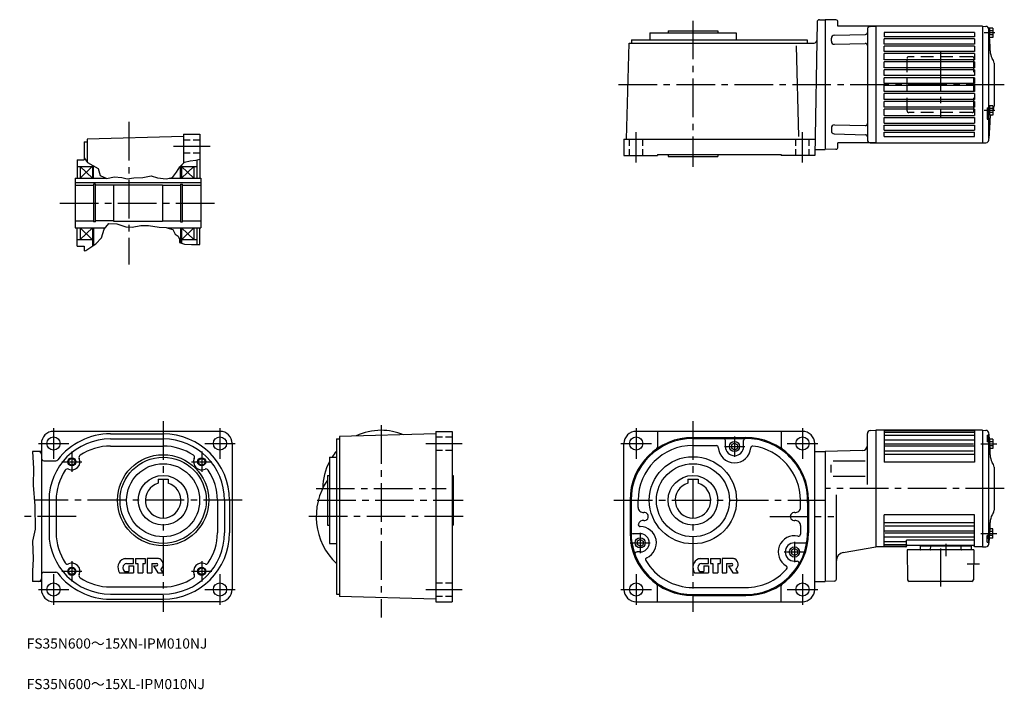
# Model space of a CAD drawing. Extents: x 103 to 1074, y 24 to 685.
import ezdxf

# ---------------------------------------------------------------- set-up
doc = ezdxf.new("R2010")
doc.units = 0
doc.header["$LTSCALE"] = 4
doc.header["$MEASUREMENT"] = 0
for name, pattern in [('CENTER_小_', [8.8, 5.5, -1.1, 1.1, -1.1]), ('HIDDEN2', [4.7625, 3.175, -1.5875]), ('SEKKEI_A2_', [14.2875, 9.525, -1.5875, 1.5875, -1.5875]), ('SEKKEI_H', [2.38125, 1.5875, -0.79375])]:
    doc.linetypes.add(name, pattern=pattern)
doc.layers.get('0').update_dxf_attribs({"linetype": 'CONTINUOUS'})
for name, color, linetype in [('CENTER', 3, 'SEKKEI_A2_'), ('HIDS', 1, 'HIDDEN2'), ('HOJO', 4, 'CONTINUOUS'), ('TITLE', 4, 'CONTINUOUS')]:
    doc.layers.add(name, color=color, linetype=linetype)
doc.styles.get("Standard").update_dxf_attribs({"font": 'simplex.shx', "bigfont": 'extfont.shx'})

msp = doc.modelspace()

# ---------------------------------------------------------------- linework, layer by layer
for p, q in [((889.03, 682.11), (886.73, 550.57)), ((891.53, 684.57), (897.17, 684.57)), ((897.17, 684.57), (897.17, 556.57)), ((907.72, 684.29), (897.17, 684.57)), ((909.67, 678.07), (909.67, 682.3)), ((724.23, 671.57), (809.23, 671.57)), ((724.23, 671.57), (724.23, 664.57)), ((742.23, 673.57), (742.23, 671.57)), ((742.23, 673.57), (791.23, 673.57)), ((791.23, 673.57), (791.23, 671.57)), ((809.23, 671.57), (809.23, 664.57)), ((906.09, 669.23), (936.72, 670.03)), ((947.17, 678.07), (909.67, 678.07)), ((938.67, 674.93), (938.67, 566.22)), ((941.59, 677.92), (947.17, 678.07)), ((947.17, 678.07), (947.17, 563.07)), ((1052.17, 678.07), (947.17, 678.07)), ((1044.17, 671.86), (955.17, 671.86)), ((955.17, 671.86), (955.17, 667.57)), ((1044.17, 671.86), (1044.17, 667.57)), ((1052.17, 678.07), (1052.17, 563.07)), ((1052.17, 678.07), (1055.56, 677.98)), ((1058.16, 674.26), (1058.16, 597.63)), ((1062.47, 676.17), (1058.24, 676.17)), ((1058.97, 672.66), (1058.76, 672.53)), ((1058.97, 672.07), (1058.81, 671.98)), ((1058.97, 676.17), (1058.97, 670.26)), ((1062.47, 673.57), (1058.97, 673.57)), ((1062.47, 676.17), (1062.47, 666.97)), ((701.23, 566.57), (703.72, 661.57)), ((703.72, 661.57), (886.21, 661.57)), ((706.23, 664.57), (879.23, 664.57)), ((706.23, 664.57), (706.23, 661.57)), ((879.23, 664.57), (879.23, 661.57)), ((903.17, 663.29), (903.17, 666.23)), ((906.25, 660.29), (936.62, 661.09)), ((1044.17, 667.57), (955.17, 667.57)), ((1044.17, 665.57), (955.17, 665.57)), ((955.17, 660.57), (955.17, 665.57)), ((1044.17, 660.57), (955.17, 660.57)), ((1044.17, 665.57), (1044.17, 660.57)), ((1062.47, 669.57), (1058.97, 669.57)), ((1062.47, 666.97), (1059.23, 666.97)), ((871.28, 569.52), (868.94, 658.64)), ((1044.17, 658.57), (955.17, 658.57)), ((955.17, 653.07), (955.17, 658.57)), ((1044.17, 653.07), (955.17, 653.07)), ((1044.17, 651.07), (955.17, 651.07)), ((955.17, 644.97), (955.17, 651.07)), ((1044.17, 658.57), (1044.17, 653.07)), ((1044.17, 651.07), (1044.17, 644.97)), ((1044.17, 644.97), (955.17, 644.97)), ((1044.17, 642.97), (955.17, 642.97)), ((955.17, 637.17), (955.17, 642.97)), ((1044.17, 642.97), (1044.17, 637.17)), ((1063, 644.23), (1061.74, 646.42)), ((1063.67, 641.73), (1063.67, 599.41)), ((1044.17, 637.17), (955.17, 637.17)), ((1044.17, 635.17), (955.17, 635.17)), ((955.17, 629.37), (955.17, 635.17)), ((1044.17, 635.17), (1044.17, 629.37)), ((1044.17, 629.37), (955.17, 629.37)), ((1044.17, 627.37), (955.17, 627.37)), ((955.17, 621.57), (955.17, 627.37)), ((1044.17, 621.57), (955.17, 621.57)), ((1044.17, 627.37), (1044.17, 621.57)), ((1044.17, 619.57), (955.17, 619.57)), ((955.17, 613.77), (955.17, 619.57)), ((1044.17, 613.77), (955.17, 613.77)), ((1044.17, 611.77), (955.17, 611.77)), ((955.17, 605.97), (955.17, 611.77)), ((1044.17, 619.57), (1044.17, 613.77)), ((1044.17, 611.77), (1044.17, 605.97)), ((1044.17, 605.97), (955.17, 605.97)), ((1044.17, 603.97), (955.17, 603.97)), ((955.17, 598.17), (955.17, 603.97)), ((1044.17, 603.97), (1044.17, 598.17)), ((1044.17, 598.17), (955.17, 598.17)), ((1044.17, 596.17), (955.17, 596.17)), ((955.17, 590.07), (955.17, 596.17)), ((1044.17, 596.17), (1044.17, 590.07)), ((1056.67, 597.63), (1056.67, 586.38)), ((1057.67, 597.63), (1057.67, 590.07)), ((1058.97, 596.16), (1057.67, 595.36)), ((1058.97, 595.57), (1057.67, 594.78)), ((1062.47, 599.67), (1058.16, 599.67)), ((1058.97, 599.67), (1058.97, 590.47)), ((1062.47, 597.07), (1058.97, 597.07)), ((1062.47, 593.07), (1058.97, 593.07)), ((1062.47, 599.67), (1062.47, 590.47)), ((1063, 596.91), (1062.47, 595.99)), ((955.17, 590.07), (1044.17, 590.07)), ((955.17, 588.07), (1044.17, 588.07)), ((955.17, 582.57), (955.17, 588.07)), ((955.17, 582.57), (1044.17, 582.57)), ((1044.17, 588.07), (1044.17, 582.57)), ((1057.67, 590.07), (1056.67, 590.07)), ((1062.47, 590.47), (1057.67, 590.47)), ((1058.16, 590.47), (1058.16, 567.45)), ((903.17, 577.85), (903.17, 574.91)), ((906.25, 580.85), (936.62, 580.05)), ((955.17, 580.57), (1044.17, 580.57)), ((955.17, 575.57), (955.17, 580.57)), ((955.17, 575.57), (1044.17, 575.57)), ((955.17, 573.57), (1044.17, 573.57)), ((955.17, 569.28), (955.17, 573.57)), ((1044.17, 580.57), (1044.17, 575.57)), ((1044.17, 569.28), (1044.17, 573.57)), ((166.69, 564.21), (166.69, 546.21)), ((166.69, 564.21), (169.69, 564.21)), ((264.69, 569.21), (169.69, 566.72)), ((169.69, 566.72), (169.69, 543.89)), ((264.69, 571.71), (264.69, 543.08)), ((264.69, 571.71), (280.69, 571.71)), ((280.69, 571.71), (280.69, 528.21)), ((698.73, 566.57), (698.73, 550.57)), ((698.73, 566.57), (887.01, 566.57)), ((906.09, 571.91), (936.72, 571.11)), ((909.67, 558.85), (909.67, 563.07)), ((947.17, 563.07), (909.67, 563.07)), ((941.59, 563.22), (947.17, 563.07)), ((947.17, 563.07), (1052.17, 563.07)), ((955.17, 569.28), (1044.17, 569.28)), ((1052.17, 563.07), (1055.56, 563.16)), ((886.83, 556.57), (897.17, 556.57)), ((907.72, 556.85), (897.17, 556.57)), ((159.69, 546.21), (159.69, 528.21)), ((159.69, 546.21), (166.69, 546.21)), ((277.69, 546.3), (277.69, 528.21)), ((698.73, 550.57), (731.73, 550.57)), ((731.73, 551.57), (853.73, 551.57)), ((731.73, 551.57), (731.73, 550.57)), ((742.23, 551.57), (742.23, 549.57)), ((742.23, 549.57), (791.23, 549.57)), ((791.23, 551.57), (791.23, 549.57)), ((853.73, 551.57), (853.73, 550.57)), ((886.73, 550.57), (853.73, 550.57)), ((159.69, 539.71), (174.69, 539.71)), ((162.69, 539.71), (162.69, 528.21)), ((162.69, 539.71), (174.69, 528.21)), ((162.69, 528.21), (174.57, 539.71)), ((174.69, 541.1), (174.69, 528.21)), ((175.69, 528.21), (175.69, 540.56)), ((261.69, 528.21), (261.69, 540.08)), ((262.69, 541.08), (262.69, 528.21)), ((274.69, 539.71), (262.69, 528.21)), ((262.69, 539.71), (274.69, 528.21)), ((262.69, 539.71), (277.69, 539.71)), ((274.69, 539.71), (274.69, 528.21)), ((157.69, 528.21), (157.69, 479.21)), ((157.69, 528.21), (179.32, 528.21)), ((179.32, 528.21), (188.44, 528.21)), ((250.44, 528.21), (281.69, 528.21)), ((262.69, 528.21), (261.32, 528.21)), ((281.69, 528.21), (281.69, 527.83)), ((281.69, 528.21), (281.69, 479.21)), ((157.69, 524.01), (281.69, 524.01)), ((157.69, 521.21), (175.94, 521.21)), ((177.69, 522.21), (175.94, 522.21)), ((175.94, 522.21), (175.94, 485.21)), ((177.69, 485.21), (177.69, 522.21)), ((195.69, 521.21), (177.69, 521.21)), ((195.69, 521.71), (195.69, 485.71)), ((195.69, 521.71), (243.69, 521.71)), ((243.69, 521.71), (243.69, 485.71)), ((243.69, 521.21), (261.69, 521.21)), ((261.69, 522.21), (263.44, 522.21)), ((261.69, 522.21), (261.69, 485.21)), ((263.44, 485.21), (263.44, 522.21)), ((263.44, 521.21), (281.69, 521.21)), ((157.69, 486.21), (175.94, 486.21)), ((195.69, 486.21), (177.69, 486.21)), ((195.69, 485.71), (243.69, 485.71)), ((243.69, 486.21), (261.69, 486.21)), ((263.44, 486.21), (281.69, 486.21)), ((157.69, 479.21), (187.4, 479.21)), ((159.69, 461.21), (159.69, 479.21)), ((162.69, 479.21), (162.69, 467.71)), ((174.69, 479.21), (162.69, 467.71)), ((162.69, 479.21), (174.57, 467.83)), ((174.69, 479.21), (174.69, 461.31)), ((175.69, 479.21), (175.69, 461.96)), ((177.69, 485.21), (175.94, 485.21)), ((248.94, 479.21), (281.69, 479.21)), ((261.69, 485.21), (263.44, 485.21)), ((261.69, 479.21), (261.69, 464.44)), ((262.69, 479.21), (262.69, 464.12)), ((262.69, 479.21), (274.69, 467.71)), ((274.69, 479.21), (262.82, 467.71)), ((274.69, 479.21), (274.69, 467.71)), ((277.69, 479.21), (277.69, 462.71)), ((280.69, 462.71), (280.69, 479.21)), ((159.69, 467.71), (174.69, 467.71)), ((262.69, 467.71), (277.69, 467.71)), ((159.69, 461.21), (166.69, 461.21)), ((166.69, 461.21), (166.69, 456.54)), ((300.46, 278.57), (136.46, 278.57)), ((192.46, 276.07), (244.46, 276.07)), ((513.36, 276.07), (418.36, 273.58)), ((418.36, 273.58), (418.36, 115.56)), ((513.36, 278.57), (529.36, 278.57)), ((513.36, 278.57), (513.36, 110.57)), ((529.36, 278.57), (529.36, 110.57)), ((874.73, 278.57), (710.73, 278.57)), ((731.73, 278.57), (731.73, 263.05)), ((766.73, 272.57), (818.73, 272.57)), ((853.73, 278.57), (853.73, 263.05)), ((938.67, 226.02), (938.67, 276.44)), ((941.59, 279.44), (947.17, 279.58)), ((947.17, 279.58), (947.17, 164.57)), ((1052.17, 279.57), (947.17, 279.57)), ((955.17, 279.57), (955.17, 248.07)), ((1044.17, 279.03), (955.17, 279.03)), ((1044.17, 277.37), (955.17, 277.37)), ((1044.17, 274.5), (955.17, 274.5)), ((1044.17, 279.57), (1044.17, 248.07)), ((1052.17, 279.57), (1052.17, 164.57)), ((1052.17, 279.57), (1055.56, 279.48)), ((1056.67, 274.8), (1056.67, 268.3)), ((1056.67, 274.8), (1058.16, 274.8)), ((1058.16, 275.76), (1058.16, 270.84)), ((124.46, 266.57), (124.46, 122.57)), ((192.46, 271.07), (244.46, 271.07)), ((192.46, 264.07), (244.46, 264.07)), ((312.46, 267.38), (312.46, 122.57)), ((415.36, 271.07), (415.36, 118.07)), ((415.36, 271.07), (418.36, 271.07)), ((698.73, 122.57), (698.73, 266.57)), ((766.73, 271.57), (818.12, 271.57)), ((766.73, 264.57), (790.17, 264.57)), ((798.73, 263.57), (798.73, 269.57)), ((807.73, 267), (804.73, 265.27)), ((804.73, 265.27), (804.73, 261.87)), ((807.73, 267), (810.73, 265.27)), ((810.73, 265.27), (810.73, 261.87)), ((816.73, 263.57), (816.73, 269.57)), ((886.73, 122.57), (886.73, 266.57)), ((1044.17, 269.97), (955.17, 269.97)), ((1044.17, 263.94), (955.17, 263.94)), ((1043.17, 265.92), (956.17, 265.92)), ((1057.67, 271.24), (1056.67, 271.24)), ((1059.24, 268.3), (1056.67, 268.3)), ((1057.67, 271.24), (1057.67, 268.3)), ((1062.47, 270.84), (1057.67, 270.84)), ((1058.16, 268.3), (1058.16, 175.84)), ((1058.97, 270.84), (1058.97, 268.3)), ((1062.47, 268.24), (1059.25, 268.24)), ((1062.47, 264.24), (1059.48, 264.24)), ((1062.47, 270.84), (1062.47, 261.64)), ((124.46, 258.57), (115.56, 258.57)), ((408.36, 253.07), (408.36, 168.07)), ((408.36, 253.07), (415.36, 253.07)), ((807.73, 260.14), (804.73, 261.87)), ((807.73, 260.14), (810.73, 261.87)), ((886.73, 258.57), (897.17, 258.57)), ((933.8, 259.53), (897.17, 258.57)), ((897.17, 258.57), (897.17, 130.57)), ((1044.17, 255.84), (955.17, 255.84)), ((1043.17, 259.12), (956.17, 259.12)), ((1062.47, 261.64), (1059.6, 261.64)), ((126.96, 249.57), (138.59, 249.57)), ((902.67, 245.52), (902.67, 238.09)), ((936.49, 249), (904.91, 249)), ((1044.17, 248.07), (955.17, 248.07)), ((1063, 245.73), (1061.74, 247.92)), ((1063.67, 243.23), (1063.67, 200.91)), ((406.36, 235.07), (406.36, 186.07)), ((406.36, 235.07), (408.36, 235.07)), ((529.36, 235.07), (530.36, 235.07)), ((530.36, 235.07), (530.36, 186.07)), ((936.49, 234.14), (904.91, 234.14)), ((239.46, 231.37), (249.46, 231.37)), ((239.46, 231.37), (239.46, 227.34)), ((249.46, 231.37), (249.46, 227.34)), ((761.73, 231.37), (761.73, 227.34)), ((761.73, 231.37), (771.73, 231.37)), ((771.73, 231.37), (771.73, 227.34)), ((908.17, 132.81), (908.17, 216.03)), ((131.96, 210.57), (131.96, 178.57)), ((138.96, 210.57), (138.96, 178.57)), ((297.96, 210.57), (297.96, 178.57)), ((304.96, 210.57), (304.96, 178.57)), ((309.96, 210.57), (309.96, 178.57)), ((704.73, 210.57), (704.73, 178.57)), ((705.73, 210.57), (705.73, 179.57)), ((712.73, 203.51), (712.73, 210.57)), ((872.73, 203.51), (872.73, 210.57)), ((879.73, 208.45), (879.73, 178.32)), ((880.73, 210.57), (880.73, 178.57)), ((955.17, 164.57), (955.17, 196.07)), ((1044.17, 196.07), (955.17, 196.07)), ((1044.17, 164.57), (1044.17, 196.07)), ((1063, 198.41), (1061.74, 196.22)), ((406.36, 186.07), (408.36, 186.07)), ((529.36, 186.07), (530.36, 186.07)), ((872.73, 185.63), (872.73, 177.12)), ((1044.17, 188.3), (955.17, 188.3)), ((1043.17, 185.02), (956.17, 185.02)), ((714.73, 177.57), (707.74, 177.57)), ((1044.17, 180.21), (955.17, 180.21)), ((1043.17, 178.22), (956.17, 178.22)), ((1056.67, 169.34), (1056.67, 175.84)), ((1059.24, 175.84), (1056.67, 175.84)), ((1057.67, 172.9), (1057.67, 175.84)), ((1058.97, 173.3), (1058.97, 175.84)), ((1062.47, 175.9), (1059.25, 175.9)), ((1062.47, 179.9), (1059.48, 179.9)), ((1062.47, 182.5), (1059.6, 182.5)), ((1062.47, 173.3), (1062.47, 182.5)), ((408.36, 168.07), (415.36, 168.07)), ((714.73, 172), (711.73, 170.27)), ((711.73, 170.27), (711.73, 166.87)), ((714.73, 165.14), (711.73, 166.87)), ((714.73, 172), (717.73, 170.27)), ((714.73, 165.14), (717.73, 166.87)), ((717.73, 170.27), (717.73, 166.87)), ((866.73, 168.57), (877.18, 168.57)), ((1044.17, 174.18), (955.17, 174.18)), ((977.17, 169.64), (955.17, 169.64)), ((977.17, 166.77), (955.17, 166.77)), ((976.67, 165.11), (955.17, 165.11)), ((1044.17, 171.27), (977.17, 171.27)), ((977.17, 165.07), (977.17, 171.27)), ((1043.17, 166.07), (978.17, 166.07)), ((991.07, 162.06), (991.16, 165.18)), ((991.66, 165.67), (1040.68, 165.67)), ((992.92, 166.07), (992.92, 165.67)), ((1001.03, 162.06), (1001.12, 165.18)), ((1031.3, 162.06), (1031.22, 165.18)), ((1039.42, 166.07), (1039.42, 165.67)), ((1041.28, 161.57), (1041.18, 165.18)), ((1057.67, 172.9), (1056.67, 172.9)), ((1056.67, 169.34), (1058.16, 169.34)), ((1062.47, 173.3), (1057.67, 173.3)), ((1058.16, 173.3), (1058.16, 168.38)), ((714.73, 159.57), (711.59, 159.57)), ((714.73, 159.57), (711.59, 159.57)), ((866.73, 163), (863.73, 161.27)), ((863.73, 161.27), (863.73, 157.87)), ((866.73, 156.14), (863.73, 157.87)), ((866.73, 163), (869.73, 161.27)), ((866.73, 156.14), (869.73, 157.87)), ((869.73, 161.27), (869.73, 157.87)), ((914.78, 158.94), (947.17, 164.57)), ((976.67, 164.57), (947.17, 164.57)), ((1043.77, 161.57), (977.77, 161.57)), ((977.77, 161.57), (978.28, 132.24)), ((1043.77, 161.57), (1043.26, 132.24)), ((1052.17, 164.57), (1044.17, 164.57)), ((1052.17, 164.57), (1055.56, 164.66)), ((207.17, 153.07), (215.34, 153.07)), ((208.24, 148.17), (215.34, 148.17)), ((210.79, 146.07), (215.34, 146.07)), ((210.79, 146.07), (210.79, 140.47)), ((215.34, 148.17), (215.34, 153.07)), ((215.34, 146.07), (215.34, 139.07)), ((217.09, 153.07), (226.89, 153.07)), ((217.09, 153.07), (217.09, 148.17)), ((217.09, 148.17), (219.54, 148.17)), ((219.54, 148.17), (219.54, 139.07)), ((224.44, 148.17), (226.89, 148.17)), ((224.44, 148.17), (224.44, 139.07)), ((226.89, 153.07), (226.89, 148.17)), ((228.64, 153.07), (228.64, 139.07)), ((239.95, 153.07), (228.64, 153.07)), ((233.19, 148.17), (238.09, 148.17)), ((233.19, 148.17), (233.19, 139.07)), ((234.94, 146.07), (238.09, 146.07)), ((234.94, 146.07), (239.14, 139.07)), ((773.97, 153.07), (782.13, 153.07)), ((775.03, 148.17), (782.13, 148.17)), ((777.58, 146.07), (782.13, 146.07)), ((777.58, 146.07), (777.58, 140.47)), ((782.13, 148.17), (782.13, 153.07)), ((782.13, 146.07), (782.13, 139.07)), ((783.88, 153.07), (793.68, 153.07)), ((783.88, 153.07), (783.88, 148.17)), ((783.88, 148.17), (786.33, 148.17)), ((786.33, 148.17), (786.33, 139.07)), ((791.23, 148.17), (793.68, 148.17)), ((791.23, 148.17), (791.23, 139.07)), ((793.68, 153.07), (793.68, 148.17)), ((795.43, 153.07), (795.43, 139.07)), ((806.74, 153.07), (795.43, 153.07)), ((799.98, 148.17), (799.98, 139.07)), ((799.98, 148.17), (804.88, 148.17)), ((801.73, 146.07), (804.88, 146.07)), ((801.73, 146.07), (805.93, 139.07)), ((866.73, 150.57), (869.53, 150.57)), ((126.96, 139.57), (138.59, 139.57)), ((201.62, 139.07), (215.34, 139.07)), ((206.54, 140.47), (210.79, 140.47)), ((219.54, 139.07), (224.44, 139.07)), ((228.64, 139.07), (233.19, 139.07)), ((239.14, 139.07), (244.46, 139.07)), ((244.46, 139.07), (242.36, 142.57)), ((768.41, 139.07), (782.13, 139.07)), ((773.34, 140.47), (777.58, 140.47)), ((786.33, 139.07), (791.23, 139.07)), ((795.43, 139.07), (799.98, 139.07)), ((805.93, 139.07), (811.25, 139.07)), ((811.25, 139.07), (809.15, 142.57)), ((124.46, 130.57), (115.57, 130.57)), ((886.73, 130.57), (897.17, 130.57)), ((906.22, 130.81), (897.17, 130.57)), ((1041.56, 130.57), (979.98, 130.57)), ((192.46, 125.07), (244.46, 125.07)), ((192.46, 118.07), (244.46, 118.07)), ((415.36, 118.07), (418.36, 118.07)), ((731.73, 110.57), (731.73, 126.09)), ((766.67, 124.57), (818.73, 124.57)), ((766.73, 116.57), (818.73, 116.57)), ((766.79, 117.57), (818.04, 117.57)), ((853.73, 110.57), (853.73, 126.09)), ((300.46, 110.57), (136.46, 110.57)), ((192.46, 113.07), (244.46, 113.07)), ((513.36, 113.07), (418.36, 115.56)), ((513.36, 110.57), (529.36, 110.57)), ((710.73, 110.57), (874.73, 110.57))]:
    msp.add_line(p, q)
at = {"linetype": 'Continuous'}
for p, q in [((1056.67, 597.63), (1058.16, 597.63)), ((1056.67, 586.38), (1058.16, 586.38))]:
    msp.add_line(p, q, dxfattribs=at)
for centre, radius in [((136.46, 266.57), 6.5), ((300.46, 266.57), 6.5), ((710.73, 266.57), 6.5), ((874.73, 266.57), 6.5), ((807.73, 263.57), 5), ((244.46, 210.57), 44.95), ((244.46, 210.57), 42.5), ((766.73, 210.57), 43), ((154.46, 248.57), 3.25), ((244.46, 210.57), 36), ((282.46, 248.57), 3.25), ((766.73, 210.57), 36), ((244.46, 210.57), 24.5), ((766.73, 210.57), 24.5), ((714.73, 168.57), 5), ((866.73, 159.57), 5), ((154.46, 140.57), 3.25), ((282.46, 140.57), 3.25), ((136.46, 122.57), 6.5), ((300.46, 122.57), 6.5), ((710.73, 122.57), 6.5), ((874.73, 122.57), 6.5)]:
    msp.add_circle(centre, radius)
for centre, radius, start, end in [((891.53, 682.07), 2.5, 90, 178.9998), ((907.67, 682.3), 2, 0, 88.5), ((936.67, 672.03), 2, 271.5, 0), ((941.67, 674.93), 3, 91.50002, 180), ((1055.48, 674.98), 3, 6.45353, 88.5), ((859.73, 652.84), 200, 0.28729, 6.45353), ((886.21, 664.07), 2.5, 270, 358.99841), ((906.17, 666.23), 3, 91.5, 180), ((906.17, 663.29), 3, 180, 271.5), ((936.67, 659.09), 2, 0, 91.5), ((1074.73, 653.92), 15, 180.2873, 210.0005), ((1058.67, 641.73), 5, 0, 30.0003), ((1058.67, 599.41), 5, 329.9997, 0), ((859.73, 588.3), 200, 353.54776, 359.7126), ((1074.73, 587.22), 15, 167.49403, 179.7131), ((906.17, 577.85), 3, 88.5, 180), ((906.17, 574.91), 3, 180, 268.5), ((936.67, 582.05), 2, 268.5, 0), ((936.67, 569.11), 2, 0, 88.5), ((941.67, 566.22), 3, 180, 268.49997), ((1055.48, 566.16), 3, 271.5, 353.54647), ((907.67, 558.85), 2, 271.5, 0), ((136.46, 266.57), 12, 90, 180), ((192.46, 210.57), 65.5, 90, 142.3891), ((244.46, 210.57), 65.5, 0, 90), ((300.46, 266.57), 12, 0, 90), ((459.36, 222.07), 57.5, 90, 115.40398), ((459.36, 222.07), 57.5, 67.59597, 90), ((710.73, 266.57), 12, 90, 180), ((766.73, 210.57), 62, 90, 180), ((818.73, 210.57), 62, 0, 90), ((874.73, 266.57), 12, 0, 90), ((941.67, 276.44), 3, 91.50002, 180), ((1055.48, 276.48), 3, 6.45353, 88.5), ((859.73, 254.34), 200, 4.73225, 6.45353), ((192.46, 210.57), 60.5, 90, 180), ((192.46, 210.57), 53.5, 90, 123.8896), ((244.46, 210.57), 60.5, 0, 90), ((244.46, 210.57), 53.5, 56.11067, 90), ((766.73, 210.57), 61, 90, 180), ((766.73, 210.57), 54, 90, 180), ((729.23, 263.05), 2.5, 305.5488, 0), ((789.76, 262.57), 2, 3.18309, 90), ((807.73, 263.57), 16, 183.18491, 355.33084), ((796.73, 269.57), 2, 0, 90), ((796.73, 269.57), 2, 0, 5.33425), ((807.73, 263.57), 9, 180, 0), ((818.73, 269.57), 2, 90, 180), ((818.73, 210.57), 61, 358.00485, 90.5756), ((825.67, 262.11), 2, 82.33004, 175.33084), ((818.73, 210.57), 54, 0, 82.33004), ((856.23, 263.05), 2.5, 180, 234.4512), ((933.67, 264.53), 5, 271.50018, 0), ((859.73, 254.34), 200, 0.28729, 4.0016), ((121.96, 256.07), 2.5, 0, 90), ((164.02, 252.91), 2.5, 123.8895, 204.39059), ((272.89, 252.91), 2.5, 335.60938, 56.11046), ((459.36, 222.07), 57.5, 139.92633, 147.37553), ((1074.73, 255.42), 15, 180.2873, 210.0005), ((126.96, 252.07), 2.5, 180, 270), ((138.59, 252.07), 2.5, 270, 322.38989), ((154.46, 248.57), 8, 245.60969, 24.38986), ((282.46, 248.57), 8, 155.61011, 294.39069), ((459.36, 222.07), 57.5, 152.4933, 179.39278), ((1058.67, 243.23), 5, 0, 30.0003), ((192.46, 210.57), 53.5, 146.11099, 180), ((150.12, 239.01), 2.5, 65.60894, 146.1115), ((286.79, 239.01), 2.5, 33.88905, 114.3895), ((244.46, 210.57), 53.5, 0, 33.88921), ((244.46, 210.57), 17.5, 106.60159, 73.39837), ((459.36, 194.57), 64, 145.90649, 226.56754), ((766.73, 210.57), 17.5, 106.60159, 73.39837), ((717.73, 203.51), 5, 180, 276.38141), ((718.73, 194.57), 4, 263.61859, 96.38141), ((866.73, 194.57), 4, 83.62212, 276.3779), ((867.73, 203.51), 5, 263.62207, 0), ((1074.73, 188.72), 15, 149.99991, 179.7131), ((1058.67, 200.91), 5, 329.9997, 0), ((714.88, 186.57), 2, 161.66817, 269.51666), ((717.73, 185.63), 5, 83.61859, 161.66817), ((714.73, 168.57), 16, 293.73676, 89.51665), ((867.73, 185.63), 5, 0, 96.37789), ((859.73, 189.8), 200, 355.99839, 359.7126), ((192.46, 178.57), 60.5, 180, 270), ((192.46, 178.57), 53.5, 180, 213.8894), ((244.46, 178.57), 65.5, 270, 0), ((244.46, 178.57), 60.5, 270, 0), ((244.46, 178.57), 53.5, 326.11115, 0), ((766.73, 178.57), 62, 180, 270), ((766.73, 178.57), 61, 179.0607, 270.06119), ((707.74, 179.57), 2, 180, 270), ((714.73, 168.57), 9, 270, 90), ((818.73, 178.57), 61, 269.35651, 359.76541), ((818.73, 178.57), 62, 270, 0), ((866.73, 159.57), 16, 77.16042, 239.58337), ((870.73, 177.12), 2, 257.16043, 0), ((866.73, 159.57), 9, 90, 270), ((877.18, 170.57), 2, 270, 352.20731), ((976.67, 165.61), 0.5, 270, 0), ((976.67, 165.07), 0.5, 270, 0), ((978.17, 167.07), 1, 180, 270), ((991.66, 165.17), 0.5, 90, 178.5), ((1001.62, 165.17), 0.5, 90, 178.5), ((1030.72, 165.17), 0.5, 1.5, 90), ((1040.68, 165.17), 0.5, 1.5, 90), ((1043.17, 167.07), 1, 270, 0), ((1055.48, 167.66), 3, 271.5, 353.54647), ((859.73, 189.8), 200, 353.54776, 355.26774), ((711.59, 157.57), 2, 90, 200.8506), ((711.59, 157.57), 2, 90, 104.9039), ((916.17, 151.06), 8, 100.01643, 180), ((990.57, 162.07), 0.5, 270, 358.5), ((1000.53, 162.07), 0.5, 270, 358.5), ((1031.8, 162.07), 0.5, 181.5, 270), ((150.12, 150.13), 2.5, 213.88879, 294.3898), ((154.46, 140.57), 8, 335.61044, 114.3898), ((209.04, 144.34), 9.1, 112.3525, 215.3745), ((209.74, 143.9), 4.9, 135.5461, 220.52901), ((207.17, 148.87), 4.2, 90, 112.3527), ((208.24, 145.37), 2.8, 90, 135.5462), ((238.09, 147.12), 1.05, 270, 90), ((239.95, 150.27), 2.8, 59.1331, 90), ((238.16, 147.27), 6.3, 311.81042, 59.13299), ((282.46, 140.57), 8, 65.6102, 204.3902), ((286.79, 150.13), 2.5, 245.6102, 326.11121), ((721.97, 152.09), 2, 113.73676, 210.60913), ((766.73, 178.57), 54, 210.60913, 269.93634), ((775.83, 144.34), 9.1, 112.3525, 215.3745), ((776.53, 143.9), 4.9, 135.5461, 220.52901), ((773.97, 148.87), 4.2, 90, 112.3527), ((775.03, 145.37), 2.8, 90, 135.5462), ((804.88, 147.12), 1.05, 270, 90), ((806.74, 150.27), 2.8, 59.1331, 90), ((804.95, 147.27), 6.3, 311.81042, 59.13299), ((857.62, 144.05), 2, 318.40231, 59.58337), ((869.53, 148.57), 2, 329.43793, 90), ((126.96, 137.07), 2.5, 90, 180), ((138.59, 137.07), 2.5, 37.61126, 90), ((192.46, 178.57), 65.5, 217.6107, 270), ((164.02, 136.23), 2.5, 155.6087, 236.1105), ((206.54, 141.17), 0.7, 220.5302, 270), ((272.89, 136.23), 2.5, 303.88953, 24.38908), ((773.34, 141.17), 0.7, 220.5302, 270), ((818.73, 178.57), 54, 270, 318.40231), ((121.96, 133.07), 2.5, 270, 0), ((192.46, 178.57), 53.5, 236.11081, 270), ((244.46, 178.57), 53.5, 270, 303.8898), ((729.23, 126.09), 2.5, 0, 54.4512), ((856.23, 126.09), 2.5, 125.5488, 180), ((906.17, 132.81), 2, 271.49921, 0), ((979.98, 132.27), 1.7, 181, 270), ((1041.56, 132.27), 1.7, 270, 359), ((136.46, 122.57), 12, 180, 270), ((300.46, 122.57), 12, 270, 0), ((710.73, 122.57), 12, 180, 270), ((874.73, 122.57), 12, 270, 0)]:
    msp.add_arc(centre, radius, start, end)
at = {"layer": 'CENTER'}
for p, q in [((766.73, 683.57), (766.73, 539.57)), ((1010.77, 652.9), (1010.77, 588.24)), ((693.27, 620.57), (1073.67, 620.57)), ((210.69, 583.71), (210.69, 443.23)), ((710.73, 543.57), (710.73, 573.57)), ((874.73, 543.57), (874.73, 573.57)), ((254.69, 559.71), (290.69, 559.71)), ((142.69, 503.71), (296.69, 503.71)), ((136.46, 281.57), (136.46, 251.57)), ((244.46, 288.57), (244.46, 100.57)), ((300.46, 281.57), (300.46, 251.57)), ((459.36, 284.66), (459.36, 94.81)), ((710.73, 281.57), (710.73, 251.57)), ((766.73, 288.57), (766.73, 100.57)), ((874.73, 281.57), (874.73, 251.57)), ((807.73, 273.57), (807.73, 253.57)), ((121.46, 266.57), (151.46, 266.57)), ((285.46, 266.57), (315.46, 266.57)), ((503.36, 266.57), (539.36, 266.57)), ((695.73, 266.57), (725.73, 266.57)), ((797.73, 263.57), (817.73, 263.57)), ((859.73, 266.57), (889.73, 266.57)), ((154.46, 258.57), (154.46, 238.57)), ((282.46, 258.57), (282.46, 238.57)), ((144.46, 248.57), (164.46, 248.57)), ((272.46, 248.57), (292.46, 248.57)), ((395.16, 222.07), (523.56, 222.07)), ((1073.67, 222.07), (897.17, 222.07)), ((322.46, 210.57), (117.58, 210.57)), ((396.36, 210.57), (540.36, 210.57)), ((688.73, 210.57), (896.73, 210.57)), ((158.76, 194.57), (103.07, 194.57)), ((540.36, 194.57), (385.37, 194.57)), ((842.4, 194.57), (905.59, 194.57)), ((714.73, 178.57), (714.73, 158.57)), ((704.73, 168.57), (724.73, 168.57)), ((866.73, 169.57), (866.73, 149.57)), ((1016.17, 167.76), (1016.17, 155.61)), ((856.73, 159.57), (876.73, 159.57)), ((1010.77, 163.01), (1010.77, 125.46)), ((154.46, 150.57), (154.46, 130.57)), ((282.46, 150.57), (282.46, 130.57)), ((1049.28, 147.47), (1037.09, 147.47)), ((136.46, 137.57), (136.46, 107.57)), ((144.46, 140.57), (164.46, 140.57)), ((272.46, 140.57), (292.46, 140.57)), ((300.46, 137.57), (300.46, 107.57)), ((710.73, 137.57), (710.73, 107.57)), ((874.73, 137.57), (874.73, 107.57)), ((121.46, 122.57), (151.46, 122.57)), ((285.46, 122.57), (315.46, 122.57)), ((503.36, 122.57), (539.36, 122.57)), ((695.73, 122.57), (725.73, 122.57)), ((859.73, 122.57), (889.73, 122.57))]:
    msp.add_line(p, q, dxfattribs=at)
at = {"layer": 'CENTER', "linetype": 'Continuous'}
for p, q in [((1064.47, 671.57), (1053.67, 671.57)), ((1064.47, 595.07), (1053.67, 595.07))]:
    msp.add_line(p, q, dxfattribs=at)
at = {"layer": 'CENTER', "linetype": 'CENTER_小_'}
for p, q in [((1050.41, 266.24), (1066.28, 266.24)), ((1050.41, 177.9), (1066.28, 177.9))]:
    msp.add_line(p, q, dxfattribs=at)
at = {"layer": 'HIDS'}
for p, q in [((977.77, 594.77), (977.77, 646.37)), ((1042.07, 648.07), (979.47, 648.07)), ((1043.77, 594.77), (1043.77, 646.37)), ((1042.07, 593.07), (979.47, 593.07))]:
    msp.add_line(p, q, dxfattribs=at)
at = {"layer": 'HIDS', "linetype": 'SEKKEI_H'}
for p, q in [((264.69, 566.21), (280.69, 566.21)), ((704.23, 550.57), (704.23, 566.57)), ((717.23, 550.57), (717.23, 566.57)), ((868.23, 550.57), (868.23, 566.57)), ((881.23, 550.57), (881.23, 566.57)), ((264.69, 553.21), (280.69, 553.21)), ((513.36, 273.07), (529.36, 273.07)), ((513.36, 260.07), (529.36, 260.07)), ((513.36, 129.07), (529.36, 129.07)), ((513.36, 116.07), (529.36, 116.07))]:
    msp.add_line(p, q, dxfattribs=at)
at = {"layer": 'HIDS'}
for centre, start, end in [((979.47, 646.37), 90, 180), ((1042.07, 646.37), 0, 90), ((979.47, 594.77), 180, 270), ((1042.07, 594.77), 270, 0)]:
    msp.add_arc(centre, 1.7, start, end, dxfattribs=at)
at = {"layer": 'HOJO'}
for p, q in [((166.69, 548.2), (169.82, 543.71)), ((169.82, 543.71), (180.57, 537.96)), ((261.07, 539.46), (265.57, 543.96)), ((265.57, 543.96), (271.07, 545.33)), ((271.07, 545.33), (276.69, 546.08)), ((276.69, 546.08), (280.69, 546.96)), ((180.57, 537.96), (182.32, 530.96)), ((253.57, 528.96), (257.57, 534.21)), ((257.57, 534.21), (261.07, 539.46)), ((182.32, 530.96), (189.01, 527.95)), ((189.01, 527.95), (196.32, 529.71)), ((196.32, 529.71), (203.82, 528.96)), ((203.82, 528.96), (209.07, 527.46)), ((209.07, 527.46), (215.57, 528.46)), ((215.57, 528.46), (224.32, 528.96)), ((224.32, 528.96), (232.57, 530.46)), ((232.57, 530.46), (238.82, 528.46)), ((238.82, 528.46), (247.32, 527.46)), ((247.32, 527.46), (253.57, 528.96)), ((183.57, 469.33), (186.32, 477.96)), ((186.32, 477.96), (191.07, 483.46)), ((191.07, 483.46), (198.69, 483.08)), ((198.69, 483.08), (207.57, 480.33)), ((207.57, 480.33), (213.82, 480.08)), ((213.82, 480.08), (222.57, 481.58)), ((222.57, 481.58), (230.19, 481.46)), ((230.19, 481.46), (240.57, 480.08)), ((240.57, 480.08), (247.57, 479.71)), ((247.57, 479.71), (250.32, 478.71)), ((250.32, 478.71), (254.07, 477.71)), ((254.07, 477.71), (256.32, 472.96)), ((178.19, 463.58), (183.57, 469.33)), ((256.32, 472.96), (259.32, 470.96)), ((259.32, 470.96), (260.69, 468.08)), ((260.69, 468.08), (260.44, 464.83)), ((166.69, 456.54), (168.19, 457.08)), ((168.19, 457.08), (178.19, 463.58)), ((260.44, 464.83), (265.57, 463.21)), ((265.57, 463.21), (272.44, 462.71)), ((272.44, 462.71), (280.69, 462.71)), ((115.56, 258.57), (116.59, 241.8)), ((116.59, 241.8), (116.22, 225.49)), ((116.22, 225.49), (118.08, 205.11)), ((118.08, 205.11), (118.45, 182.12)), ((118.45, 182.12), (115.85, 170.26)), ((115.85, 170.26), (116.22, 152.84)), ((116.22, 152.84), (115.85, 140.61)), ((115.85, 140.61), (115.57, 130.57))]:
    msp.add_line(p, q, dxfattribs=at)
for centre in [(154.46, 248.57), (282.46, 248.57), (154.46, 140.57), (282.46, 140.57)]:
    msp.add_circle(centre, 4, dxfattribs=at)

# ---------------------------------------------------------------- texts
at = {"layer": 'TITLE'}
for s, p in [('FS35N600～15XN-IPM010NJ', (109.9, 64.32)), ('FS35N600～15XL-IPM010NJ', (109.9, 24.32))]:
    msp.add_text(s, height=10, dxfattribs=at).set_placement(p)

doc.saveas('drawing.dxf')
